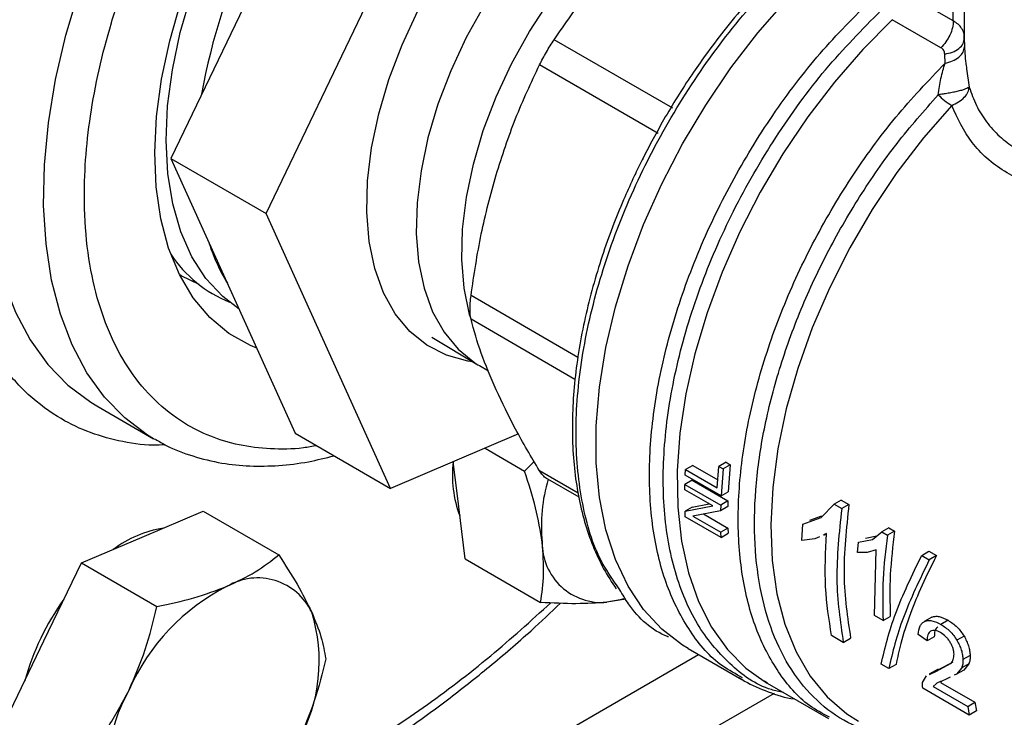
# Model space of a CAD drawing. Extents: x 0.4 to 10.6, y 0.4 to 8.1.
# Drawn here: x 3.1 to 3.2, y 4.7 to 4.8 of the extents above; entities that cross this region are included whole.
import ezdxf

# ---------------------------------------------------------------- set-up
doc = ezdxf.new("R2010")
doc.units = 0
doc.linetypes.add('SLD-SOLID', pattern=[0])
doc.layers.get('0').update_dxf_attribs({"linetype": 'CONTINUOUS'})

msp = doc.modelspace()

# ---------------------------------------------------------------- linework, layer by layer
at = {"color": 7, "linetype": 'SLD-SOLID'}
for p, q in [((3.119195971678828, 4.83543352069396), (3.098651171162788, 4.792655049310308)), ((3.1085506660994, 4.786940192527548), (3.12909546661544, 4.829718663911201)), ((3.179929079291655, 4.806930826390995), (3.179929079291655, 4.821608182729308)), ((3.18107199635, 4.82121458019562), (3.18107199635, 4.804694725416226)), ((3.179929079291655, 4.806930826390995), (3.174886692344727, 4.809841734415037)), ((3.178632475335099, 4.804138801995454), (3.173590086047753, 4.807049711370591)), ((3.150775986834006, 4.797852314014647), (3.138449444183657, 4.80496827574861)), ((3.181013119821907, 4.804869364166765), (3.181080415072501, 4.805147852638424)), ((3.18104410900036, 4.804837258205101), (3.181067064341904, 4.805500162365943)), ((3.181080452626474, 4.805147851997524), (3.181051180622594, 4.805394373698897)), ((3.179067313782521, 4.802529272729398), (3.179032247000472, 4.803487545811641)), ((3.149269327868704, 4.795242679359425), (3.136942816497269, 4.802358720055249)), ((3.098651171162788, 4.792655049310308), (3.1085506660994, 4.786940192527548)), ((3.098651171162788, 4.792655049310308), (3.111566172679155, 4.764105702276392)), ((3.121465667615766, 4.758390845493633), (3.1085506660994, 4.786940192527548)), ((3.125746476800602, 4.774104411831641), (3.130534663388121, 4.77123136972115)), ((3.130534663388121, 4.77123136972115), (3.130688315175517, 4.771140930051892)), ((3.130688315175511, 4.771140930051897), (3.131626313185133, 4.77059943532698)), ((3.09094823470246, 4.766947662550169), (3.096840791212365, 4.763545962084232)), ((3.111566172679155, 4.764105702276392), (3.121465667615766, 4.758390845493633)), ((3.134743599424224, 4.764037422321183), (3.121465667615766, 4.758390845493633)), ((3.096993292826443, 4.76345889283531), (3.096840791212367, 4.763545962084232)), ((3.13127864807921, 4.762563916186689), (3.135391514529631, 4.760189608923419)), ((3.128372106720453, 4.757900062142604), (3.127974414355789, 4.761158756870865)), ((3.135391514529631, 4.760189608923419), (3.136380072014123, 4.761184225982461)), ((3.152861902499163, 4.760766956471881), (3.152117554509359, 4.760337253523852)), ((3.152861902499163, 4.760766956471881), (3.155459327015714, 4.759267495215406)), ((3.155391372832476, 4.758447318434271), (3.155575060680816, 4.760664349101242)), ((3.156323716172717, 4.7610965387173), (3.155575060680833, 4.760664349101249)), ((3.155575060680833, 4.760664349101249), (3.156013088978073, 4.760411480747707)), ((3.156761744470025, 4.760843670363688), (3.156013088978166, 4.760411480747654)), ((3.156323716172717, 4.761096538717296), (3.156761744469958, 4.760843670363752)), ((3.156761744469958, 4.760843670363752), (3.156541241142279, 4.758038167513765)), ((3.152085786416615, 4.759751695135089), (3.152117554509318, 4.760337253523831)), ((3.155797633037035, 4.757608891691997), (3.152085786416632, 4.759751695135098)), ((3.152117554509359, 4.760337253523852), (3.155391372832517, 4.758447318434292)), ((3.156013088978057, 4.7604114807477), (3.155797633037018, 4.757608891691988)), ((3.137542757610779, 4.75951055953651), (3.141010910763031, 4.757508437338084)), ((3.152037810479078, 4.75825039972574), (3.152049716286169, 4.758801101315922)), ((3.152792486113436, 4.759229893210121), (3.152049716286165, 4.758801101315919)), ((3.152049716286165, 4.758801101315919), (3.155761562906558, 4.756658297872824)), ((3.152792486113436, 4.759229893210123), (3.156504332733838, 4.757087089767023)), ((3.129204717577256, 4.751077641470862), (3.128372106720453, 4.757900062142604)), ((3.154952091156309, 4.756568021301246), (3.152037810479112, 4.75825039972576)), ((3.155797633037128, 4.757608891691943), (3.156541241142413, 4.758038167513732)), ((3.152060583749183, 4.756012213893297), (3.154952091156276, 4.756568021301226)), ((3.152803605937442, 4.756441151472385), (3.154580440522945, 4.756782570645076)), ((3.155761562906563, 4.756658297872827), (3.155749078321628, 4.756069252844799)), ((3.156491558449587, 4.756497877499039), (3.155749078321688, 4.756069252844735)), ((3.156504332733971, 4.757087089766991), (3.155761562906651, 4.756658297872771)), ((3.156504332733838, 4.757087089767023), (3.156491558449554, 4.756497877499117)), ((3.16620806980692, 4.755354088849358), (3.167540192103081, 4.756745506168089)), ((3.168294688773666, 4.757181067824823), (3.1675401921031, 4.756745506168096)), ((3.1675401921031, 4.756745506168096), (3.168330162238294, 4.756289466116135)), ((3.168294688773664, 4.757181067824822), (3.169084658908857, 4.756725027772861)), ((3.169084658908997, 4.756725027772782), (3.168330162238432, 4.756289466116055)), ((3.095668577650181, 4.753335328465562), (3.101992884989949, 4.756024805094175)), ((3.101992884989949, 4.756024805094175), (3.109844903655923, 4.751491931203242)), ((3.1528036059375, 4.756441151472337), (3.152060583749245, 4.75601221389325)), ((3.152085366186943, 4.755444682595671), (3.152060583749183, 4.756012213893297)), ((3.155749078321628, 4.756069252844799), (3.152856999339589, 4.755516038561376)), ((3.152856999339549, 4.755516038561352), (3.155773811925333, 4.753832198497125)), ((3.153973238648573, 4.755729559538253), (3.156516866208043, 4.754261154604052)), ((3.165035567568582, 4.755099530748115), (3.1662662322509, 4.755539418867922)), ((3.155797212807558, 4.753301879152695), (3.152085366187155, 4.755444682595796)), ((3.16420624633849, 4.752967360029558), (3.164290671022004, 4.754669511124995)), ((3.164290671022004, 4.754669511124995), (3.16620806980692, 4.755354088849358)), ((3.156516866208163, 4.754261154604015), (3.155773811924591, 4.753832198496697)), ((3.155797212807439, 4.753301879152517), (3.155773811925372, 4.753832198497186)), ((3.15579721280765, 4.753301879152642), (3.156540811135468, 4.753731149330019)), ((3.156516866208043, 4.754261154604052), (3.156540811135354, 4.753731149330059)), ((3.16674904808608, 4.753694558178796), (3.166453612504669, 4.753557493050502)), ((3.166476914866556, 4.753513973099145), (3.166748680752546, 4.753670860205691)), ((3.170814594275438, 4.753221658515199), (3.171991804186846, 4.753465887801208)), ((3.171519038383695, 4.753090269474416), (3.172490349422794, 4.75386198820887)), ((3.173244762230942, 4.754297501452847), (3.172490349422777, 4.753861988208853)), ((3.172490349422777, 4.753861988208853), (3.173077762993209, 4.753522881572727)), ((3.173832175802199, 4.753958394816244), (3.173077762994035, 4.753522881572261)), ((3.173244762230979, 4.754297501452861), (3.173832175801411, 4.753958394816735)), ((3.089344270310411, 4.750645851836954), (3.095668577650181, 4.753335328465562)), ((3.165542654899349, 4.753134861082992), (3.164206246338481, 4.752967360029563)), ((3.166036952735165, 4.753364186866833), (3.165542654899349, 4.753134861082992)), ((3.169975246020365, 4.751719627688751), (3.170066936733201, 4.75279004500322)), ((3.170066936733201, 4.75279004500322), (3.171519038383695, 4.753090269474416)), ((3.170979156608575, 4.751734537758455), (3.169975246020365, 4.751719627688751)), ((3.171916432643007, 4.752004383683413), (3.170979156608575, 4.751734537758455)), ((3.171724240044482, 4.745186216280668), (3.171916432643007, 4.752004383683413)), ((3.176640937806677, 4.75142456831095), (3.177395217084136, 4.751860004469323)), ((3.176640937806742, 4.751424568310912), (3.177430950740414, 4.750968503551914)), ((3.177395217084235, 4.751860004469281), (3.178185230017907, 4.751403939710284)), ((3.178185230017796, 4.751403939710339), (3.177430950740993, 4.750968503552359)), ((3.085461054487066, 4.74256020326396), (3.089344270310411, 4.750645851836954)), ((3.089344270310411, 4.750645851836954), (3.097196288976364, 4.746112977946035)), ((3.129204717577256, 4.751077641470862), (3.137056736243235, 4.746544767579937)), ((3.145890892059413, 4.746882590549963), (3.143936868588066, 4.746558347440742)), ((3.172635743853036, 4.744660016332467), (3.171724240044483, 4.745186216280668)), ((3.172635743853862, 4.744660016331991), (3.173379408706508, 4.745089324913333)), ((3.177711823667177, 4.74502026781331), (3.176969419652642, 4.744591687098317)), ((3.179383929088095, 4.744692976261263), (3.178641290786349, 4.74426426029514)), ((3.177207739908821, 4.742560910877175), (3.176281047781113, 4.743200789923359)), ((3.08157783866375, 4.734474554690953), (3.085461054487066, 4.74256020326396)), ((3.168500468609688, 4.742400280730653), (3.167282598059505, 4.743103342434185)), ((3.168500468609826, 4.742400280730574), (3.169259191748099, 4.742838282275173)), ((3.177950807267837, 4.742989874532785), (3.177207739908821, 4.742560910877175)), ((3.181039489061915, 4.743051306307664), (3.180297093799728, 4.742622730645293)), ((3.152381842328804, 4.741767231815227), (3.157948243922141, 4.73855381657486)), ((3.173219313815495, 4.739676149378111), (3.172429300881916, 4.740132214137055)), ((3.173978036953768, 4.740114150922711), (3.173219313815495, 4.739676149378111)), ((3.178183015576908, 4.739421268348537), (3.179647109039279, 4.74019108057874)), ((3.178930838265653, 4.739852977197565), (3.17992091543125, 4.740373430237777)), ((3.181540684961612, 4.740171298516853), (3.180796738934822, 4.739741827617132)), ((3.181674434051255, 4.741039127882715), (3.180931538667661, 4.740610263506401)), ((3.18154068496197, 4.74017129851641), (3.18101438939114, 4.739526291083553)), ((3.178340736142834, 4.739621028692479), (3.177430797750675, 4.73909573243993)), ((3.17745260769175, 4.739056384845871), (3.178183015576908, 4.739421268348537)), ((3.17820308305413, 4.739489625050796), (3.178930838265653, 4.739852977197565)), ((3.180268755148337, 4.739095845597476), (3.180030179384574, 4.73897985535001)), ((3.180796738935218, 4.739741827616714), (3.180268755148337, 4.739095845597476)), ((3.181014389391201, 4.739526291083477), (3.180268755148362, 4.739095845597376)), ((3.158036559552712, 4.738708019520659), (3.157794652787375, 4.738855802404605)), ((3.160622657040721, 4.738168218605502), (3.160326427996591, 4.738367372709518)), ((3.16060238933848, 4.738158096533125), (3.166965682921737, 4.734484645339119)), ((3.176733078451061, 4.738226534389421), (3.177158869320097, 4.738909644527079)), ((3.178129969218443, 4.738108273468122), (3.177835550588995, 4.737814333247589)), ((3.178706140615736, 4.738366113213803), (3.17859011670595, 4.738249934994855)), ((3.17859011670595, 4.738249934994855), (3.182176454069937, 4.736179586503221)), ((3.179617094751078, 4.738779022758687), (3.17903116824243, 4.738494158279315)), ((3.181589380361003, 4.734844212812047), (3.176756054915242, 4.737634432200406)), ((3.177835550588979, 4.737814333247576), (3.181421887952967, 4.735743984755942)), ((3.181421887952967, 4.735743984755942), (3.182176454069937, 4.736179586503225)), ((3.182176454069937, 4.736179586503221), (3.182348103499309, 4.735282214356674)), ((3.181421887952983, 4.735743984755954), (3.18158938036101, 4.734844212812053)), ((3.182348103499309, 4.735282214356666), (3.181589380361003, 4.734844212812047))]:
    msp.add_line(p, q, dxfattribs=at)
at = {"color": 8, "linetype": 'SLD-SOLID'}
for p, q in [((3.181080380863254, 4.804694724803864), (3.181080309709137, 4.804245443864509)), ((3.181303989380115, 4.801965740379199), (3.181581969739589, 4.800048839996784)), ((3.140934273274722, 4.771987193637834), (3.129823482503849, 4.778401218380838)), ((3.140623482407024, 4.769706030110958), (3.129823482503824, 4.775940772392127)), ((3.140943439725568, 4.757893582243281), (3.136942816497193, 4.760203078782931)), ((2.928043853583542, 4.611015088554261), (3.153459796162123, 4.741144942313056)), ((3.161311432455333, 4.737105685104148), (2.931755700204, 4.604585981636654))]:
    msp.add_line(p, q, dxfattribs=at)
at = {"color": 8, "linetype": 'SLD-SOLID', "flags": 128}
for points in [[(3.096840791212367, 4.763545962084232), (3.0962087917524, 4.76392792182643), (3.093843539640084, 4.765701243226665), (3.091739171171022, 4.767863793293062), (3.08991364007501, 4.77039712191095), (3.088382521139697, 4.773279615613785), (3.087158877331982, 4.776486681981636), (3.086253148349387, 4.779990959455029), (3.085673061552241, 4.783762550774138), (3.085423566036563, 4.787769278051651), (3.085506790410125, 4.79197695730317), (3.085922024631914, 4.796349690092907), (3.086665726069959, 4.800850169806481), (3.087731549725811, 4.805439999937803), (3.089110402367838, 4.810080021674517), (3.090790520111468, 4.814730647987193), (3.092757568784504, 4.819352201371897), (3.09499476622123, 4.823905252364663), (3.09748302544193, 4.828350955939782), (3.100201117496269, 4.832651382921862), (3.10312585258121, 4.83676984358418), (3.106232277888242, 4.840671200672491), (3.109493890491939, 4.844322169183701), (3.11288286346358, 4.847691600341765), (3.116370283280688, 4.850750747348072), (3.119926396507013, 4.853473510638987), (3.123520863638359, 4.855836660558134), (3.127123017948535, 4.857820035543623), (3.13070212712705, 4.859406714139399), (3.13422765547635, 4.860583159363128), (3.137669524431627, 4.861339334198965), (3.140998369180522, 4.861668787229829), (3.144185789193355, 4.861568707678624), (3.147204590526431, 4.861039949388793), (3.150029017831173, 4.860087023539631), (3.152002974629716, 4.85910001990069)], [(3.137951423523273, 4.817507937148044), (3.135520328660679, 4.814737597468378), (3.133249639050819, 4.811731436721847), (3.13117246646135, 4.808533291501422), (3.129319100746014, 4.805189797966012), (3.127716568150355, 4.801749711780254), (3.126388237208208, 4.798263197147138), (3.12535347797585, 4.794781095300961), (3.124627379572964, 4.79135418312765), (3.124220530149293, 4.788032432723426), (3.124138862485583, 4.784864282689115), (3.124383567480267, 4.781895931786268), (3.124951076783497, 4.779170665255193), (3.125833114831711, 4.77672822361868), (3.127016819523991, 4.774604223175687), (3.128484929780451, 4.772829636635506), (3.130216037247656, 4.771430341465915), (3.130534663388121, 4.77123136972115)], [(3.129716202972287, 4.77627057130783), (3.129665121991385, 4.776449304882465), (3.129097612688155, 4.779174571413539), (3.12885290769347, 4.782142922316386), (3.128934575357181, 4.785311072350698), (3.129341424780851, 4.788632822754921), (3.130067523183738, 4.792059734928232), (3.131102282416096, 4.79554183677441), (3.132430613358244, 4.799028351407526), (3.134033145953902, 4.802468437593283), (3.135886511669238, 4.805811931128694), (3.137963684258707, 4.809010076349119), (3.140234373868567, 4.812016237095649), (3.14266546873116, 4.814786576775315)], [(3.173590089556379, 4.807049714676654), (3.170518210619957, 4.803951815497256), (3.167579771959064, 4.80057504959212), (3.164805599196753, 4.796954840846155), (3.162224794728458, 4.793129166975783), (3.159864432423977, 4.789138161124579), (3.157749273609673, 4.78502369084745), (3.155901507310341, 4.780828918900022), (3.154340517475763, 4.77659785044074), (3.153082679633826, 4.77237487139577), (3.152141189103423, 4.768204282829465), (3.151525922569267, 4.764129836205068), (3.151243334470755, 4.760194274410997), (3.151296389291824, 4.756438883367557), (3.151684530462095, 4.752903058917946), (3.152403686195565, 4.749623893547068), (3.153446312205586, 4.74663578726368), (3.154801470848029, 4.743970086727884), (3.156454945862382, 4.741654756409721), (3.158389391507114, 4.739714085228537), (3.160268989384949, 4.738356318291931)], [(3.080419405135311, 4.802338317375062), (3.080029468122016, 4.799751390558848), (3.079614233900227, 4.795378657769112), (3.079531009526665, 4.791170978517594), (3.079780505042343, 4.787164251240082), (3.080360591839489, 4.783392659920974), (3.081266320822084, 4.779888382447581), (3.082489964629799, 4.776681316079732), (3.084021083565112, 4.773798822376897), (3.085846614661123, 4.77126549375901), (3.087950983130185, 4.769102943692614), (3.0903162352425, 4.767329622292379), (3.090948234702467, 4.766947662550181)], [(3.179761517316835, 4.798155584261234), (3.176831370729354, 4.794791307685605), (3.174069521114932, 4.791178150228085), (3.171506502720546, 4.78735605796018), (3.169170651570088, 4.783367286878978), (3.167087792189109, 4.779255935736527), (3.165280952095988, 4.775067458496191), (3.163770107216048, 4.770848161806186), (3.162571961033239, 4.766644693046054), (3.161699759921034, 4.762503524606114), (3.161163146694172, 4.758470440101543), (3.160968054000366, 4.754590028201362), (3.161116638730588, 4.750905189668419), (3.161607258173075, 4.747456663060404), (3.162434488174696, 4.744282574335587), (3.163589183108898, 4.74141801534276), (3.165058576987219, 4.738894655855439), (3.166826424596542, 4.736740393439584), (3.16887318110168, 4.734979045025822), (3.170074139715751, 4.734205485419328)]]:
    msp.add_lwpolyline(points, dxfattribs=at)
at = {"color": 7, "linetype": 'SLD-SOLID', "flags": 128}
for points in [[(3.09830639308338, 4.798097128071267), (3.098798669602394, 4.801850512184452), (3.099618450716575, 4.805709369412019), (3.100755785393699, 4.809626858454575), (3.102196867931462, 4.813555426301913), (3.103924205539997, 4.817447385462144), (3.10591683068065, 4.821255492823252), (3.108150555583495, 4.824933523120472), (3.110598265854096, 4.828436830048388), (3.113230249605523, 4.831722888206599), (3.116014558120414, 4.834751809300478), (3.118917393665122, 4.83748682633103), (3.12190351974842, 4.839894739896455), (3.12493668884477, 4.841946321187918), (3.127980082390183, 4.843616666787684), (3.130996757709707, 4.844885500962882), (3.133950096451459, 4.845737421785435), (3.136804249083814, 4.846162088090598), (3.139524570060152, 4.846154345004695), (3.142078038368866, 4.845714286518301), (3.142839176784775, 4.845488036412695)], [(3.107570347335664, 4.772938701968514), (3.106916281131699, 4.773211501372064), (3.104675050438817, 4.774471531978249), (3.102681594655521, 4.776135228994972), (3.10095850043238, 4.778183742070252), (3.099525291115457, 4.780593860732401), (3.098398205538993, 4.783338277373945), (3.097590014032931, 4.78638589665772), (3.097109873729971, 4.789702187839475), (3.0969632248116, 4.793249576014996), (3.09715172886866, 4.796987867858792), (3.097673250074862, 4.800874707030528), (3.098521879386554, 4.804866054089283), (3.099688001494535, 4.808916685478023), (3.101158403769365, 4.812980705924561), (3.102916425965728, 4.817012068453338), (3.104942148989667, 4.820965096116054), (3.107212620589884, 4.82479499952974), (3.109702115415915, 4.828458384358366), (3.112382426496628, 4.83191374298801), (3.115223184836482, 4.835121924824707)], [(3.130032569246769, 4.77153263985446), (3.129503246147029, 4.771610610740338), (3.127262702916919, 4.772220941652864), (3.125237215312718, 4.773253405062227), (3.123456319504695, 4.774692945327012), (3.121945984963959, 4.776518570708597), (3.120728235769092, 4.778703659477969), (3.119820829445487, 4.781216348120477), (3.119236998020643, 4.784019995977633), (3.118985255071409, 4.787073719550415), (3.11906927157686, 4.790332988672743), (3.119487822387157, 4.79375027586158), (3.120234804088993, 4.797275749374651), (3.121299324007098, 4.800857999869463), (3.122665859043976, 4.804444790067273), (3.12431448204162, 4.807983816490251), (3.12622115236435, 4.811423472163955), (3.128358066465412, 4.814713599163233), (3.130694063325302, 4.817806220027716), (3.133195078849594, 4.820656237381222), (3.135824642600149, 4.823222091553058), (3.138544409616222, 4.825466366611597), (3.141314719570335, 4.827356335972819), (3.144095175105165, 4.828864439627598), (3.146845230917971, 4.829968686028693), (3.149524785002417, 4.830652972777028), (3.152094763426123, 4.830907321430935), (3.154517690116581, 4.830728023014296), (3.15675823334669, 4.830117692101769), (3.158783720950892, 4.829085228692406), (3.160564616758915, 4.827645688427621), (3.161685269862939, 4.826362666466004)], [(3.152381842328805, 4.741767231815226), (3.151801441896839, 4.742119542125537), (3.149643096832334, 4.743776827991359), (3.147750180006304, 4.745824596188997), (3.146142115306909, 4.748241833845673), (3.144835403654023, 4.751003736831983), (3.143843453677469, 4.754081964285835), (3.143176444126329, 4.757444929428047), (3.142841219421206, 4.76105812368544), (3.142841219421206, 4.764884470795499), (3.143176444126329, 4.768884707259002), (3.143843453677469, 4.773017785236648), (3.144835403654023, 4.777241293755437), (3.146142115306909, 4.781511893902646), (3.147750180006304, 4.785785763541721), (3.149643096832334, 4.790019046986695), (3.151801441896839, 4.794168305020873), (3.154203067658748, 4.798190960641984), (3.156823330187825, 4.80204573595983), (3.159635342044742, 4.805693075763307), (3.162610248182585, 4.809095553410391), (3.165717522038688, 4.812218254876136), (3.168925278778476, 4.815029137017812), (3.172200602477009, 4.817499356380915), (3.172997792591726, 4.818041811429861)], [(3.105728880998927, 4.777009368273294), (3.104023672816324, 4.778308554362976), (3.10228167294667, 4.780185967630131), (3.100824898729783, 4.782431832234989), (3.099671033431258, 4.785018886423576), (3.098834083412752, 4.787915726862559), (3.098324208113726, 4.791087189833172), (3.098147596729616, 4.79449477807113), (3.09830639308338, 4.798097128071267)], [(3.101572255016238, 4.779540300603339), (3.099718155598289, 4.78046598920722), (3.099532017568141, 4.780580331713901)], [(3.145703858206861, 4.746927789079741), (3.14530538965339, 4.746811932290834), (3.143936868588066, 4.746558347440742)], [(3.160268989384949, 4.738356318291931), (3.160584514524766, 4.738168431750636), (3.160602389338296, 4.738158096533232)]]:
    msp.add_lwpolyline(points, dxfattribs=at)
at = {"color": 7, "linetype": 'SLD-SOLID'}
for centre, radius, start, end in [((3.164396567385589, 4.788315108128993), 0.06351942950732695, 138.6275396984454, 170.0242176736658), ((3.183601957346453, 4.804561838135222), 0.007469208011502787, 225.3249970483716, 239.0580309786548), ((3.120902302024943, 4.789753503404222), 0.0192306492346486, 197.1007134272151, 211.5808690803472), ((3.109948434582952, 4.790356495047557), 0.01367374769150754, 214.094275007857, 247.5559367620605), ((3.139827555212535, 4.759746953204073), 0.01193563174485593, 173.204060141109, 200.6830082132273), ((3.154416820609168, 4.754463848534286), 0.01728638064271674, 163.6057282357775, 185.5316706608765), ((3.099794013902503, 4.742496826552407), 0.01192930311162121, 99.31041516275111, 126.7658280346178), ((3.143413014361902, 4.752738538579794), 0.006202353244171498, 179.4552153047514, 274.8450056666001), ((3.10765856826574, 4.742891182668607), 0.006201807912793655, 25.14179884929441, 120.5375394016299), ((3.114476319687828, 4.728566530363389), 0.02204859177228593, 116.8806505939224, 156.218412176224), ((3.108648076518011, 4.731530371313548), 0.02610209397073299, 143.9869736604974, 164.7067766237992), ((3.097100498107938, 4.740437962675837), 0.01695383956206701, 330.3242202143496, 17.46457495109674), ((3.109030078108368, 4.729063951822741), 0.01695383956214366, 150.3242202144959, 197.4645749510507)]:
    msp.add_arc(centre, radius, start, end, dxfattribs=at)
for points, knots in [([(3.18500256172383, 4.888358144981251), (3.184081069889401, 4.890215559592191), (3.182238052815432, 4.893930456147429), (3.178713299930818, 4.898760090892196), (3.17459259338605, 4.903016579817606), (3.169779755854782, 4.90656295393289), (3.164341369878311, 4.909287027410052), (3.158324590657585, 4.911095030823976), (3.151803893501048, 4.911922710035095), (3.144871532942113, 4.911732847897542), (3.137635322356694, 4.910520448136499), (3.130212609748591, 4.908312850932535), (3.122724166937279, 4.905168060565174), (3.115287848521981, 4.901170467496844), (3.108012820307939, 4.896425309734199), (3.101032289769101, 4.891079004774937), (3.094350065148763, 4.885208004282408), (3.087955925247613, 4.878844745677766), (3.081798258091391, 4.871958257395915), (3.075840293676496, 4.864486223402517), (3.070098016499036, 4.856402206043965), (3.06461984112976, 4.847685002447162), (3.059542395084333, 4.838472987598609), (3.054968721845562, 4.828884932929456), (3.050992171695653, 4.819059397172845), (3.047690969159468, 4.809148437830831), (3.045123351200016, 4.799310063315993), (3.043324382500169, 4.78970009285449), (3.042303895304682, 4.780463507105687), (3.042048881164339, 4.771729444743312), (3.042518590140255, 4.763598437593465), (3.043667878393684, 4.756205398409397), (3.045378806870007, 4.749461088549354), (3.047001892758579, 4.745514028209357), (3.047813450411296, 4.743540462271033)], [0, 0, 0, 0, 0.02912374416192693, 0.05824854409217132, 0.08873429310447058, 0.1199938771889347, 0.151901364711113, 0.1843126601871561, 0.2170687486512604, 0.2499999955569038, 0.2829312424625471, 0.3156873309266509, 0.3480986264026928, 0.3800061139248698, 0.4112656980093324, 0.4417514470216299, 0.4708746640801988, 0.4999999955442657, 0.5291232126152883, 0.5582485440916507, 0.5887342931039483, 0.6199938771884109, 0.6519013647105879, 0.6843126601866296, 0.717068748650733, 0.7499999955563765, 0.7829312424620203, 0.8156873309261243, 0.8480986264021672, 0.8800061139243456, 0.9112656980088096, 0.941751447021109, 0.9708751956612259, 1, 1, 1, 1]), ([(3.172997792591726, 4.820946478477794), (3.172646562246739, 4.820755358830679), (3.171333394478075, 4.820040807357175), (3.169073514569833, 4.818508356549109), (3.166250250306232, 4.81637524329538), (3.163503272768299, 4.813991596425136), (3.160865026274687, 4.811419623549701), (3.15838620352306, 4.808719665405545), (3.156149810271462, 4.806019218549745), (3.154293751862399, 4.803558583095088), (3.152690720081796, 4.801259192991163), (3.151240927497532, 4.799037201193419), (3.15030261492812, 4.797449088749646), (3.149832651550885, 4.796653666507808)], [0, 0, 0, 0, 0.04068767077443626, 0.152121644970672, 0.2630385446719197, 0.3731874047467911, 0.4820759843513912, 0.588613257803466, 0.6898402233169381, 0.7798658523343208, 0.8472783009029236, 0.9235077863980533, 1, 1, 1, 1]), ([(3.138449444183652, 4.80496827574862), (3.139600514466129, 4.806634553148178), (3.141892888916554, 4.809952970621214), (3.144691709145984, 4.813050742701222), (3.146085157407716, 4.814593030081719)], [0, 0, 0, 0, 0.502130130731745, 1, 1, 1, 1]), ([(3.136942816497193, 4.802358720055242), (3.137053558251346, 4.802576649415426), (3.137272880192132, 4.803008254374146), (3.137653154625063, 4.803687458252876), (3.138051385384095, 4.804356784736393), (3.138315898805419, 4.80476312565871), (3.138449444183657, 4.80496827574861)], [0, 0, 0, 0, 0.2522763094765071, 0.499628439444088, 0.7473764885764115, 1, 1, 1, 1]), ([(3.179032247000472, 4.803487545811641), (3.179027409646214, 4.803553170664477), (3.179017720319992, 4.80368461867788), (3.178935142763895, 4.803862006848169), (3.178811225907394, 4.804019887536491), (3.178692197691379, 4.80409907148386), (3.178632475335099, 4.804138801995454)], [0, 0, 0, 0, 0.2497575191933634, 0.5002697653591945, 0.7492605693341778, 1, 1, 1, 1]), ([(3.179067313797248, 4.802529272690668), (3.179336898678924, 4.802595845466556), (3.179890988703387, 4.802732675509812), (3.180549154564892, 4.803151328659819), (3.18099370051184, 4.803675166145357), (3.181052009541079, 4.804059101241394), (3.181080309786744, 4.804245443865834)], [0, 0, 0, 0, 0.243863015070262, 0.5012227063564225, 0.757918797036096, 1, 1, 1, 1]), ([(3.181080309709137, 4.804245443864509), (3.181120105258163, 4.803615859877181), (3.181164797951602, 4.802908800800776), (3.181290243811346, 4.802058870408942), (3.181303989380115, 4.801965740379199)], [0, 0, 0, 0, 0.8904262859186635, 1, 1, 1, 1]), ([(3.178350472759284, 4.799250437382667), (3.178441116432714, 4.799833720940919), (3.178625671873838, 4.801021317938256), (3.17891837210786, 4.80202072200784), (3.179067313782048, 4.802529272729744)], [0, 0, 0, 0, 0.4911460365425474, 1, 1, 1, 1]), ([(3.132425066772544, 4.790933059250648), (3.133063955695974, 4.792910793462586), (3.134347369742421, 4.79688370921469), (3.136075138374718, 4.800528381167268), (3.136942816497269, 4.802358720055249)], [0, 0, 0, 0, 0.4978042161830707, 1, 1, 1, 1]), ([(3.181581969739611, 4.800048839996787), (3.18154328789505, 4.800019712256387), (3.18146440038458, 4.799960309325842), (3.181218506297454, 4.79985706586038), (3.18087596220839, 4.799742803121722), (3.180445334103547, 4.799627282502854), (3.179939021298426, 4.79951135870667), (3.179405473752201, 4.799407924314734), (3.178862597812282, 4.799317546828487), (3.178518968936694, 4.799272517312504), (3.178350472759267, 4.799250437383099)], [0, 0, 0, 0, 0.1194446708831064, 0.243594710433726, 0.3650372894242604, 0.5000006497887637, 0.6256141983763451, 0.7564079493308073, 0.8805562270665379, 1, 1, 1, 1]), ([(3.179761517316835, 4.798155584261233), (3.180009890047068, 4.798266222850078), (3.180511701385829, 4.798489756642756), (3.181091244368966, 4.798981808687816), (3.181479886355112, 4.799520161052687), (3.181548799627492, 4.799877055529251), (3.181581969739611, 4.800048839996787)], [0, 0, 0, 0, 0.2543875527326415, 0.5139636637287401, 0.7660555186127687, 1, 1, 1, 1]), ([(3.181581969739589, 4.800048839996784), (3.181807860495097, 4.799406550334477), (3.182254715804236, 4.79813597799538), (3.183334314648731, 4.796407364411921), (3.184679049604263, 4.794912570562871), (3.186836360945463, 4.793274861371402), (3.189245531028997, 4.792328095775019), (3.191656907006394, 4.791922607919031), (3.193205184133233, 4.791801182160177), (3.194552912172187, 4.791807730322217), (3.195663175452308, 4.791875140972628), (3.196507244540886, 4.791953889486089), (3.197416718710305, 4.792068723494285), (3.198917571285707, 4.792310173144401), (3.200789803416177, 4.792715902238258), (3.203004270071482, 4.79333989257265), (3.20516815627068, 4.794053992965658), (3.207386758973676, 4.794902022243119), (3.210392458494942, 4.796198044394271), (3.212283993733878, 4.79722019007623), (3.21355631174003, 4.797907723847367)], [0, 0, 0, 0, 0.06355391133680717, 0.1257218456479699, 0.1883850693642297, 0.2485647205486677, 0.3708667343901484, 0.4101631962693469, 0.4518710498569047, 0.4966967837464174, 0.5165776804189373, 0.5383011523318083, 0.561868723945197, 0.5862962073017567, 0.6527961701696581, 0.7034124544002612, 0.7544962875800272, 0.8188480052095036, 0.878150329913062, 1, 1, 1, 1]), ([(3.215412235050239, 4.794693170388586), (3.214041156147521, 4.793968176374556), (3.211219108270877, 4.792475944371118), (3.205971022225365, 4.790567533414812), (3.200371585067411, 4.789188550030103), (3.194802932335049, 4.788663681379034), (3.189562721818287, 4.789255811822388), (3.185107798542066, 4.791113583829434), (3.181598318735842, 4.794149341237531), (3.180375594460386, 4.796816222125017), (3.179761517316835, 4.798155584261234)], [0, 0, 0, 0, 0.1179654329290228, 0.2428044796362749, 0.3660989712014506, 0.4965759342929041, 0.6221310110591136, 0.7483053140785446, 0.8735937799877156, 1, 1, 1, 1]), ([(3.149832651550885, 4.796653666507808), (3.149103840073751, 4.795337781453138), (3.148081999079795, 4.793492825199864), (3.147058374417629, 4.791428683562938), (3.146732497084209, 4.790700205295646), (3.146651114016528, 4.790518278570309)], [0, 0, 0, 0, 0.6510851613560218, 0.9128636544613977, 1, 1, 1, 1]), ([(3.12982348250391, 4.778401218380845), (3.130138636573298, 4.780551746077151), (3.130765861830583, 4.784831764704973), (3.131873813693861, 4.788905969457702), (3.132425066772544, 4.790933059250648)], [0, 0, 0, 0, 0.5024575552842357, 1, 1, 1, 1]), ([(3.146651114016528, 4.790518278570309), (3.146319029493355, 4.789796554738165), (3.145557475347926, 4.788141458707273), (3.144483602047282, 4.785458630880191), (3.143410731638034, 4.782450591273827), (3.142456975352101, 4.779312854935402), (3.141653020064293, 4.776108666609659), (3.141023866046246, 4.772881679940623), (3.140586273215269, 4.769670603156695), (3.140352506670493, 4.766508773742284), (3.140331055262182, 4.763425475493319), (3.140527661816874, 4.760446390962796), (3.140946755507453, 4.757594967646246), (3.141589871499559, 4.754890159382428), (3.14246534414112, 4.752357088982857), (3.143544215754951, 4.75001422226715), (3.144447174270752, 4.74864578809971), (3.144893955392442, 4.747968691044209)], [0, 0, 0, 0, 0.04514026806946767, 0.1035180981805134, 0.1658619940704941, 0.230603111362664, 0.2971118839896038, 0.3648934997648575, 0.433609123174748, 0.503023531205391, 0.5729794814221756, 0.6433817851523973, 0.71418564068567, 0.7853879144423257, 0.8570432222187443, 0.9292654220402289, 1, 1, 1, 1]), ([(3.129823482503849, 4.775940772392153), (3.129794478119085, 4.776087067667826), (3.129737035486312, 4.776376802680831), (3.129714222496044, 4.776970656829231), (3.129736917849644, 4.777648058576259), (3.129794440790428, 4.778148539600964), (3.129823482503849, 4.778401218380838)], [0, 0, 0, 0, 0.2522763125094689, 0.4996284422067431, 0.7473764868878682, 1, 1, 1, 1]), ([(3.13242506660849, 4.768625015068197), (3.131873541338643, 4.769915537004348), (3.130765624689206, 4.772507967157044), (3.130138448111844, 4.774793158364376), (3.129823482503824, 4.775940772392127)], [0, 0, 0, 0, 0.4978039369005177, 1, 1, 1, 1]), ([(3.136942816497183, 4.76020307878292), (3.136074706264897, 4.761670522816169), (3.134346978103211, 4.764591055586832), (3.133063601045484, 4.767284775388395), (3.13242506660849, 4.768625015068197)], [0, 0, 0, 0, 0.5024576501893758, 0.9999999999999999, 0.9999999999999999, 0.9999999999999999, 0.9999999999999999]), ([(3.097034494691691, 4.763492960375972), (3.097404590427436, 4.763271237426818), (3.098620879991759, 4.762542562969967), (3.100930247860261, 4.76168601487596), (3.103835199069758, 4.760971453787685), (3.10683077655064, 4.760665042834238), (3.109837486916072, 4.760718469219596), (3.112767255784336, 4.761064898393937), (3.11471034152169, 4.761553201858956), (3.115600298749252, 4.761776850867121)], [0, 0, 0, 0, 0.07126415804752322, 0.2342038650329324, 0.4030473384730097, 0.5569510291532082, 0.7120494325579427, 0.8681150894429445, 1, 1, 1, 1]), ([(3.13721094148529, 4.752797511443715), (3.137021701700356, 4.753969393956304), (3.136639020852364, 4.756339175732474), (3.135810382384875, 4.758896771634292), (3.135391514529631, 4.760189608923419)], [0, 0, 0, 0, 0.4945107285288813, 1, 1, 1, 1]), ([(3.13765892418263, 4.759443911381504), (3.137658300550024, 4.759444133073106), (3.13752685354417, 4.75949086042045), (3.137274148207192, 4.759729810391408), (3.137053975498813, 4.760044301218598), (3.136942816497193, 4.760203078782931)], [0, 0, 0, 0, 0.002354709031654568, 0.4963169807397488, 1, 1, 1, 1]), ([(3.137056736243235, 4.746544767579937), (3.137197329720624, 4.747493535152975), (3.137481094414608, 4.749408465667726), (3.137301536168471, 4.751661008763046), (3.13721094148529, 4.752797511443715)], [0, 0, 0, 0, 0.4954579634764807, 1, 1, 1, 1]), ([(3.104507412415019, 4.74823277776667), (3.105517397833211, 4.748712137251397), (3.107559791172571, 4.749681498393779), (3.10907764488741, 4.750884052834897), (3.109844903655923, 4.751491931203242)], [0, 0, 0, 0, 0.4945107285296418, 0.9999999999999999, 0.9999999999999999, 0.9999999999999999, 0.9999999999999999]), ([(3.109844903655923, 4.751491931203242), (3.110517160790715, 4.750456345619525), (3.111874000693085, 4.748366187301248), (3.112803725848094, 4.7464785000307), (3.11327281127121, 4.745526082450898)], [0, 0, 0, 0, 0.4954579634767359, 1, 1, 1, 1]), ([(3.172429300881169, 4.740132214136834), (3.17283869048275, 4.741842336295337), (3.173657605814052, 4.745263149253437), (3.175646383611082, 4.749370534368493), (3.176640937806677, 4.75142456831095)], [0, 0, 0, 0, 0.4999168850938557, 0.9999999999999999, 0.9999999999999999, 0.9999999999999999, 0.9999999999999999]), ([(3.178185230017907, 4.751403939710284), (3.177666371371532, 4.750367424962442), (3.176630822952336, 4.748298728187131), (3.175387003873226, 4.745243627507167), (3.174478647126281, 4.742490716052842), (3.174128076033763, 4.74082643697922), (3.173978036953801, 4.740114150922738)], [0, 0, 0, 0, 0.2505269651015034, 0.5000067060439023, 0.786010497119174, 1, 1, 1, 1]), ([(3.177430950740993, 4.750968503552359), (3.176436396544918, 4.748914469609524), (3.174447618747023, 4.744807084493904), (3.173628703416617, 4.741386271536284), (3.173219313815504, 4.739676149378103)], [0, 0, 0, 0, 0.5000831149297891, 1, 1, 1, 1]), ([(3.097196288976364, 4.746112977946035), (3.098499197432429, 4.74639053723704), (3.101128902780024, 4.746950744785337), (3.103374442986267, 4.747802853234428), (3.104507412415019, 4.74823277776667)], [0, 0, 0, 0, 0.4954579634770243, 1, 1, 1, 1]), ([(3.150322899723587, 4.742971567102156), (3.15029718313661, 4.742981189522166), (3.148623949218588, 4.743607266363139), (3.146844312988682, 4.745234421326608), (3.145574034675209, 4.747364636791628), (3.145275913190972, 4.747864576835823)], [0, 0, 0, 0, 0.01180493140733959, 0.768080602935849, 1, 1, 1, 1]), ([(3.105947590442626, 4.723792261767478), (3.10711563438111, 4.724301469808691), (3.109781655747152, 4.725463720194064), (3.113958823260229, 4.727649526091458), (3.118457496629619, 4.730272242572569), (3.122933209199937, 4.733195229488342), (3.12737109497373, 4.736391133939033), (3.131752405768434, 4.739860598331465), (3.135680083519262, 4.74321185509899), (3.138107422751891, 4.745508852226519), (3.139126102226843, 4.746472831136588)], [0, 0, 0, 0, 0.1042553811922878, 0.2379594333965367, 0.3715474257821731, 0.5049865903256698, 0.6382413564634034, 0.7712684244289658, 0.9040084063341824, 1, 1, 1, 1]), ([(3.143936868588066, 4.746558347440742), (3.142899648529812, 4.746489322251276), (3.14080218127902, 4.74634973945664), (3.138314322277458, 4.7464792841349), (3.137056736243235, 4.746544767579937)], [0, 0, 0, 0, 0.4945107285287312, 1, 1, 1, 1]), ([(3.094299889251902, 4.737457652565066), (3.09490084128601, 4.738841203661102), (3.096116086981278, 4.741639021819976), (3.096833595910472, 4.744610784031), (3.097196288976364, 4.746112977946035)], [0, 0, 0, 0, 0.4945107285288798, 1, 1, 1, 1]), ([(3.11327281127121, 4.745526082450898), (3.11363211854043, 4.74465059711467), (3.114358709994351, 4.742880189951142), (3.114603399014339, 4.741431755426901), (3.11472708668879, 4.740699587314468)], [0, 0, 0, 0, 0.4945107285286321, 0.9999999999999999, 0.9999999999999999, 0.9999999999999999, 0.9999999999999999]), ([(3.176281047781116, 4.743200789923434), (3.176320819196977, 4.743525505573944), (3.176378457806277, 4.743996098790417), (3.176673109090617, 4.744422611171307), (3.176871391338256, 4.744535751771627), (3.176969419652569, 4.744591687098474)], [0, 0, 0, 0, 0.5295148937171127, 0.7673979268070649, 1, 1, 1, 1]), ([(3.176969419652569, 4.744591687098474), (3.177079671018361, 4.74462614777092), (3.177303506386201, 4.744696110779881), (3.177862690094961, 4.74465172062569), (3.178323381653748, 4.744422463567989), (3.178641290786385, 4.744264260295161)], [0, 0, 0, 0, 0.2312642048932355, 0.4695189760070817, 1, 1, 1, 1]), ([(3.177711823667054, 4.74502026781344), (3.177822099867342, 4.745054742714609), (3.178045985281958, 4.745124734494537), (3.178605293576542, 4.745080415847871), (3.179066005986765, 4.744851170940449), (3.179383929088096, 4.744692976261263)], [0, 0, 0, 0, 0.2312653116583311, 0.4695204409631923, 1, 1, 1, 1]), ([(3.178641290786385, 4.744264260295161), (3.178961109624038, 4.744052403841141), (3.179424996388968, 4.743745112982959), (3.179974154520292, 4.743127313891903), (3.180190217449736, 4.742789721838469), (3.180297093799583, 4.742622730645202)], [0, 0, 0, 0, 0.5287079540198267, 0.7668735968901588, 0.9999999999999999, 0.9999999999999999, 0.9999999999999999, 0.9999999999999999]), ([(3.179383929088096, 4.744692976261263), (3.179703731600079, 4.744481111190534), (3.180167595305337, 4.744173807423238), (3.180716620565484, 4.743555932773633), (3.180932636021239, 4.743218311985903), (3.181039489061777, 4.743051306307576)], [0, 0, 0, 0, 0.5287064847686607, 0.7668724910819529, 1, 1, 1, 1]), ([(3.177573868211604, 4.74356145295886), (3.177513792646906, 4.743517038967993), (3.177392725879007, 4.743427534052796), (3.177226801431875, 4.743117067733418), (3.177215513721638, 4.742787726924055), (3.177207739908793, 4.742560910877189)], [0, 0, 0, 0, 0.2346720877417018, 0.4729209175440158, 1, 1, 1, 1]), ([(3.17861024754487, 4.743411149406477), (3.17841122534582, 4.743507804627108), (3.178120751780737, 4.743648873244853), (3.177776380946027, 4.743650961965453), (3.17764129198406, 4.743591253726256), (3.177573868211604, 4.74356145295886)], [0, 0, 0, 0, 0.5215484892474355, 0.7612017642133163, 1, 1, 1, 1]), ([(3.178316268164704, 4.743990031329237), (3.178253108589252, 4.743942479179835), (3.178125180454565, 4.743846163494842), (3.177966841275096, 4.743527325281302), (3.177957191780004, 4.743203879728064), (3.177950807267802, 4.742989874532795)], [0, 0, 0, 0, 0.2480933879117717, 0.5025069297358848, 1, 1, 1, 1]), ([(3.179603791763164, 4.742412443073375), (3.179536893532645, 4.742516222610797), (3.179403307797876, 4.742723454784993), (3.179074248160955, 4.743099584660589), (3.178798402209234, 4.743284808280716), (3.17861024754487, 4.743411149406477)], [0, 0, 0, 0, 0.2417947152457539, 0.4828277885487561, 1, 1, 1, 1]), ([(3.180008031527846, 4.741165582569162), (3.180000795806494, 4.741264973185923), (3.179986616638487, 4.74145973970401), (3.179904887646734, 4.741776775554477), (3.179779960859085, 4.742099210400564), (3.179663382552155, 4.742306489290658), (3.179603791763164, 4.742412443073375)], [0, 0, 0, 0, 0.2546791727750218, 0.4990710122069009, 0.7439424675367677, 1, 1, 1, 1]), ([(3.180297093799583, 4.742622730645202), (3.180390798156448, 4.742453155367069), (3.180574660995447, 4.742120421723675), (3.18077013898161, 4.741600772711974), (3.180897676582274, 4.741087557183435), (3.180920070689112, 4.740771907228726), (3.18093153866726, 4.740610263506597)], [0, 0, 0, 0, 0.2534664018899047, 0.4973413595863344, 0.7425894970509824, 1, 1, 1, 1]), ([(3.181039489061777, 4.743051306307576), (3.181133179424836, 4.742881722513266), (3.181317015124967, 4.742548971582011), (3.181512549541343, 4.742029352208544), (3.181640244782688, 4.741516225677495), (3.181662855254316, 4.741200705435976), (3.181674434050852, 4.741039127882909)], [0, 0, 0, 0, 0.2534650243170505, 0.4973395201179887, 0.7425881459409226, 1, 1, 1, 1]), ([(3.179647109039279, 4.74019108057874), (3.179757003675154, 4.740319957116936), (3.179959514841334, 4.740557447671739), (3.179992806094177, 4.740974738589326), (3.180008031527846, 4.741165582569162)], [0, 0, 0, 0, 0.5426596367360311, 1, 1, 1, 1]), ([(3.11472708668879, 4.740699587314468), (3.114372248508416, 4.739227218902673), (3.113656066296136, 4.736255486646193), (3.112442820479464, 4.733456478967808), (3.111830686964316, 4.732044261933511)], [0, 0, 0, 0, 0.495457963477047, 0.9999999999999999, 0.9999999999999999, 0.9999999999999999, 0.9999999999999999]), ([(3.18093153866726, 4.740610263506597), (3.180929864919189, 4.740448174808475), (3.180926488742678, 4.740121219955067), (3.180840233116083, 4.739869005909353), (3.180796738935218, 4.739741827616714)], [0, 0, 0, 0, 0.4957525371817428, 1, 1, 1, 1]), ([(3.181674434050852, 4.741039127882909), (3.181672903942568, 4.740877121718791), (3.18166981746228, 4.74055032861722), (3.181583972621278, 4.740298356583371), (3.18154068496197, 4.74017129851641)], [0, 0, 0, 0, 0.4957453610240934, 1, 1, 1, 1]), ([(3.157693721472013, 4.73874699161539), (3.157875658019998, 4.738624203791632), (3.158800025155478, 4.7380003542673), (3.160718267173042, 4.737246801810635), (3.162470371696646, 4.736641156532261), (3.163432480057857, 4.736521410221943), (3.163438905747158, 4.736520610465266)], [0, 0, 0, 0, 0.106878947702794, 0.5430211127171697, 0.9969479484171202, 1, 1, 1, 1]), ([(3.176756054915249, 4.737634432200412), (3.176734857450109, 4.73774386307058), (3.176692237400816, 4.737963886976736), (3.176719416913603, 4.738138677504124), (3.176733078451061, 4.738226534389421)], [0, 0, 0, 0, 0.4973590010338165, 1, 1, 1, 1]), ([(3.17903116824243, 4.738494158279314), (3.178832621676877, 4.738421519422912), (3.178518419894346, 4.738306567758556), (3.17823448385298, 4.738161625557798), (3.178129969218443, 4.738108273468122)], [0, 0, 0, 0, 0.6319078267287056, 1, 1, 1, 1]), ([(3.089429857329727, 4.729941680800019), (3.090336321791883, 4.731095602137677), (3.09216587047003, 4.733424601614367), (3.093584254755791, 4.736105185375269), (3.094299889251902, 4.737457652565066)], [0, 0, 0, 0, 0.4954579634764791, 1, 1, 1, 1])]:
    msp.add_open_spline(points, degree=3, knots=knots, dxfattribs=at)
at = {"color": 8, "linetype": 'SLD-SOLID'}
for points, knots in [([(3.11378804004069, 4.762823045550693), (3.113332208167757, 4.762739555319513), (3.111675555604783, 4.762436122598634), (3.108965420495437, 4.762435094455357), (3.105727709264769, 4.76282103143541), (3.102735962913426, 4.763723253627973), (3.099753754033369, 4.765213690362449), (3.096909597341197, 4.767430540249078), (3.094374391001233, 4.770460206730796), (3.092379190382754, 4.774034821789847), (3.090895864998039, 4.77814973959816), (3.089937144873927, 4.782843657521447), (3.089585838942289, 4.787691538874871), (3.089726425824815, 4.792479598606318), (3.090236636297426, 4.797073856256287), (3.091127187782535, 4.801835804372771), (3.092403694410109, 4.806719833593212), (3.094040468578401, 4.811639274663537), (3.096011935165631, 4.816508503973518), (3.098284141094955, 4.821276541377428), (3.101066373146122, 4.826327805750761), (3.104410769719533, 4.831533785614932), (3.108289497589685, 4.836735074019738), (3.111061946789249, 4.839795963532201), (3.112427004985691, 4.841303039772964)], [0, 0, 0, 0, 0.01635478330857481, 0.05943900655893919, 0.1025175790780648, 0.1447041493372326, 0.1868851866035063, 0.240846826183746, 0.293332253585145, 0.3442365252742532, 0.3951457619711461, 0.4476311250671132, 0.5015878628123378, 0.5437744335173629, 0.5859554712286129, 0.6290396946410729, 0.6721182673212546, 0.7152024905724683, 0.7582810630907528, 0.8004676333510992, 0.8426486706161855, 0.8966103101964704, 0.9490944889031758, 1, 1, 1, 1]), ([(3.145275913190972, 4.747864576835823), (3.144535306361832, 4.748921884849453), (3.142726527081399, 4.751504141389418), (3.141167358854502, 4.757072801846575), (3.140517092890476, 4.764085278212512), (3.141169437990958, 4.77187326563442), (3.143048145008648, 4.780075190612187), (3.146094913845037, 4.788394282972013), (3.150189337753161, 4.796504180467408), (3.15517522118407, 4.804106272371134), (3.16086204808605, 4.81086758370474), (3.166884500819914, 4.816547007612399), (3.171010002259377, 4.819205818570701), (3.172997792591726, 4.820486913437837)], [0, 0, 0, 0, 0.06526654547339678, 0.1594000629118238, 0.25353358035025, 0.347667097788676, 0.4418006152271029, 0.5359341326655304, 0.6300676501039595, 0.7242011675423895, 0.8183346849808202, 0.9124682024192525, 1, 1, 1, 1]), ([(3.157794652787375, 4.738855802404605), (3.157071945991921, 4.739253332916473), (3.154962257514887, 4.740413783524425), (3.15231238855646, 4.743683198191233), (3.14992609131588, 4.748437342887113), (3.14855805227101, 4.754205459016927), (3.148204156998569, 4.760725500618644), (3.148888234625586, 4.767813539339432), (3.150585209422494, 4.775241011673685), (3.153243072335534, 4.782773846461401), (3.156775889908582, 4.790180667783797), (3.161079845590426, 4.797204830799928), (3.165991799508807, 4.80371268019594), (3.169637221063287, 4.807352433508608), (3.171459931840527, 4.809172310164943)], [0, 0, 0, 0, 0.04522710698557538, 0.1320246427141506, 0.2188221784427243, 0.3056197141712978, 0.392417249899871, 0.4792147856284443, 0.566012321357018, 0.6528098570855921, 0.7396073928141673, 0.8264049285427437, 0.913202464271321, 1, 1, 1, 1]), ([(3.162276528964448, 4.737191636298738), (3.16185391264077, 4.737280208671798), (3.159710793084756, 4.737729365919619), (3.156591394674782, 4.740051706106015), (3.153159659454385, 4.74410378437317), (3.150863172982428, 4.749538865485095), (3.1497143550624, 4.755998493580316), (3.149775489334703, 4.763284370959956), (3.151038897881679, 4.771114988590554), (3.153459660797346, 4.779200360203931), (3.156945059419635, 4.787246455476193), (3.161374493548093, 4.794927236664891), (3.166550305751802, 4.802058688260334), (3.170452294647661, 4.806017497051573), (3.172403289074549, 4.807996901425845)], [0, 0, 0, 0, 0.02184272538783688, 0.1107661235795683, 0.1996895198531789, 0.2886129142086672, 0.3775363066460321, 0.4664596971652722, 0.5553830857663862, 0.6443064724493722, 0.7332298572142292, 0.8221532400609549, 0.911076620989548, 1, 1, 1, 1]), ([(3.181051180622594, 4.805394373698897), (3.181044862037717, 4.805487074582405), (3.181026831025908, 4.805751610195616), (3.180813329027154, 4.806155893392524), (3.180452457164139, 4.806588824015263), (3.180102295531744, 4.806817637873243), (3.179929079292211, 4.806930826390674)], [0, 0, 0, 0, 0.1551651344961519, 0.4427865458215999, 0.724360380406319, 1, 1, 1, 1]), ([(3.17903224705357, 4.803487545654237), (3.179307686370569, 4.803541065209792), (3.17987520263064, 4.803651337114109), (3.180542555622519, 4.804049486998463), (3.180947350959726, 4.804479825468417), (3.180997137223344, 4.804774701731779), (3.181013119821907, 4.804869364166765)], [0, 0, 0, 0, 0.2760770563922391, 0.5688302608447394, 0.8615840524568387, 1, 1, 1, 1]), ([(3.167049956924902, 4.734636207669563), (3.166338139386914, 4.735012605956666), (3.164274506081303, 4.736103823860107), (3.161660028046403, 4.739200196412298), (3.159282599697366, 4.743710475420588), (3.157869627707975, 4.749200384264057), (3.157420329829873, 4.755425435096583), (3.157960341643405, 4.762215028648116), (3.159469785306742, 4.769355902810874), (3.161903786427737, 4.776628993460046), (3.165185366085256, 4.783816651395514), (3.169221830511662, 4.790676999162288), (3.173859981480952, 4.797080119579296), (3.177331536348665, 4.800712888346031), (3.179067313782521, 4.802529272729398)], [0, 0, 0, 0, 0.04568265219442072, 0.1324387747222034, 0.2191948972499854, 0.3059510197777666, 0.3927071423055477, 0.4794632648333284, 0.5662193873611098, 0.6529755098888917, 0.7397316324166745, 0.826487754944458, 0.9132438774722427, 1, 1, 1, 1]), ([(3.172392167185274, 4.732867316644896), (3.171378166203037, 4.73315459162608), (3.169072775787033, 4.733807728062812), (3.166050123259281, 4.735924292957411), (3.163322612196301, 4.738961932437239), (3.16125158967926, 4.742823959530507), (3.159868183629605, 4.747383250990401), (3.159209361536031, 4.752543109777839), (3.159289272027122, 4.758180306220117), (3.160106416362339, 4.764163710830161), (3.161641469054603, 4.770353568246597), (3.163859085019773, 4.776604175397758), (3.16670551835344, 4.782773431782087), (3.170121352577094, 4.788702170548162), (3.174000200727348, 4.794307695355331), (3.176900382094729, 4.79760285672169), (3.178350472759244, 4.799250437383084)], [0, 0, 0, 0, 0.05695975228171442, 0.1295013213089612, 0.2020428884178046, 0.2745844536082427, 0.3471260168802744, 0.4196675782338981, 0.4922091376691128, 0.5647506951859171, 0.6372922507843102, 0.7098338044642902, 0.7823753562258561, 0.8549169060690062, 0.9274584539937394, 1, 1, 1, 1]), ([(3.098050225446157, 4.762910108847291), (3.097643866276824, 4.76289255610671), (3.095953499106141, 4.762819540462734), (3.093208616554304, 4.76326485088953), (3.089860072078629, 4.764232184375388), (3.086538473708354, 4.765904846938001), (3.083366062803051, 4.768373060277323), (3.080539290809331, 4.771751972564528), (3.078315272674022, 4.775737837735684), (3.076658556890487, 4.780324710076796), (3.075600349031366, 4.78556379655109), (3.075180295921881, 4.79081709545444), (3.075345583649646, 4.794415075604522), (3.075414424301267, 4.795913597614593)], [0, 0, 0, 0, 0.0275843383314899, 0.1147449435361439, 0.2000795329868091, 0.2854241612909953, 0.3945814210472198, 0.5007615232931057, 0.603752530820774, 0.7067345300365325, 0.8129147489508005, 0.9220809024055704, 0.9999999999999999, 0.9999999999999999, 0.9999999999999999, 0.9999999999999999]), ([(3.108065711766588, 4.726029135186225), (3.108756918260117, 4.726311460191662), (3.111902643018685, 4.727596339265971), (3.117533368325135, 4.730768647208841), (3.124799364302371, 4.735470922525744), (3.131684977395299, 4.7407087117194), (3.136041986793052, 4.744637244244259), (3.138116694084015, 4.746507920740002)], [0, 0, 0, 0, 0.06893184512729951, 0.3137132158053949, 0.5535241327164672, 0.787398499170168, 1, 1, 1, 1]), ([(3.047813450411296, 4.743540462271033), (3.048734943142492, 4.741683051076772), (3.050577962010102, 4.737968161354867), (3.054102701232622, 4.733138474560443), (3.058223462511609, 4.728882194161009), (3.063036087062052, 4.725335008632), (3.06847529209254, 4.722614055584479), (3.074488944350801, 4.72079413907793), (3.081021488679001, 4.720011595187411), (3.086658857880496, 4.720028125635681), (3.090190615352916, 4.720684167176286), (3.09129726083615, 4.720889732086504)], [0, 0, 0, 0, 0.1098895460365752, 0.2197830757010784, 0.3348117307069977, 0.4527602158116171, 0.573153366487154, 0.6954474824724457, 0.8190425694017738, 0.9432985631677705, 1, 1, 1, 1])]:
    msp.add_open_spline(points, degree=3, knots=knots, dxfattribs=at)
at = {"color": 7, "linetype": 'SLD-SOLID'}
for points in [[(3.179929079290077, 4.806930826393085), (3.179911133316952, 4.806694410246148), (3.1798752413707, 4.806221577952277), (3.179592489325969, 4.805451025524476), (3.179176225327542, 4.804716361315773), (3.178813725331588, 4.804331321769471), (3.178632475333611, 4.80413880199632)], [(3.169084658908857, 4.756725027772861), (3.168815877822097, 4.754233657353973), (3.168278315648575, 4.749250916516199), (3.168932233048187, 4.744975827022254), (3.169259191747994, 4.74283828227528)], [(3.168330162238275, 4.756289466116128), (3.168067756537196, 4.753802011094924), (3.167542945135038, 4.74882710105252), (3.168181294118143, 4.744542554171279), (3.168500468609695, 4.742400280730659)], [(3.167282598059512, 4.74310334243419), (3.167017488107029, 4.744755334690227), (3.166487268202064, 4.748059319202301), (3.166661788124741, 4.751816145186631), (3.16674904808608, 4.753694558178796)], [(3.173077762993226, 4.753522881572744), (3.172894418162531, 4.75198993348431), (3.172527728501142, 4.748924037307443), (3.172599738735737, 4.746081356657458), (3.172635743853035, 4.744660016332467)], [(3.173832175801411, 4.753958394816735), (3.173644391914315, 4.752423252444181), (3.173268824140124, 4.749352967699075), (3.173342547183822, 4.74651053917556), (3.173379408705672, 4.745089324913803)]]:
    msp.add_open_spline(points, degree=3, dxfattribs=at)

doc.saveas('drawing.dxf')
